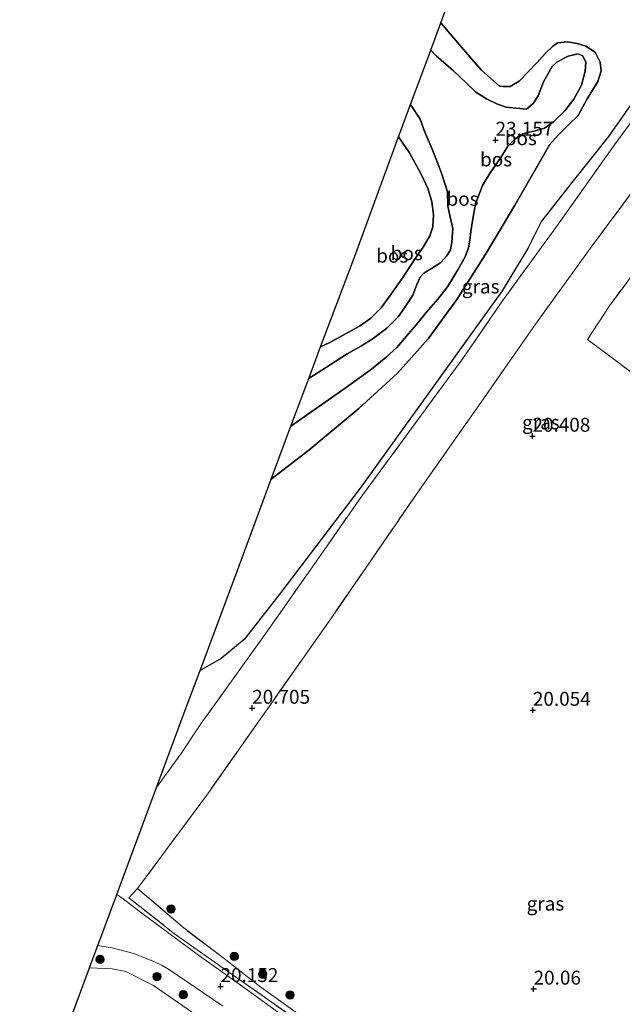
# Model space of a CAD drawing. Units: metres. Extents: x 202895 to 209553, y 368749 to 375003.
# Drawn here: x 203758 to 203866, y 368897 to 369074 of the extents above; entities that cross this region are included whole.
import ezdxf
from ezdxf.enums import TextEntityAlignment as Align

# ---------------------------------------------------------------- set-up
doc = ezdxf.new("R2010")
doc.units = ezdxf.units.M
doc.linetypes.add('IE-TERREINAFSCHEIDING', pattern=[10, 8, -2])
doc.layers.get('0').update_dxf_attribs({"lineweight": 25})
for name, color, linetype, lineweight in [('B-ME-GR-BOOM-S-B1', 93, 'Continuous', 18), ('B-ME-GW-KRUINLIJN-L-B1', 93, 'Continuous', 18), ('B-ME-GW-TEENLIJN-L-B1', 93, 'Continuous', 18), ('B-ME-IE-GRASLAND-GV-B6', 93, 'Continuous', 18), ('B-ME-IE-GRONDWERKLIJN-GROND_INGERICHT-GV-B6', 253, 'Continuous', 18), ('B-ME-IE-TERREINAFSCHEIDING-RASTERHEKWERK-L-B1', 8, 'IE-TERREINAFSCHEIDING', 18), ('B-ME-VH-VERH_SOORT-BITUMEN-GV-B6', 8, 'IE-TERREINAFSCHEIDING-NATUURLIJK-HOUTWAL', 18)]:
    doc.layers.add(name, color=color, linetype=linetype, lineweight=lineweight)
for name, color, linetype in [('B-ME-GR-BOS-GV-B6', 10, 'Continuous'), ('B-ME-GW-HOOGTEPUNT-S-B1', 10, 'Continuous'), ('B-ME-KG-KADASTRAAL-OPNAMEDTMGRENS-L-B1', 10, 'Continuous')]:
    doc.layers.add(name, color=color, linetype=linetype)
doc.styles.add('NLCS-ISO', font='NLCS-ISO.TTF')
doc.linetypes.add('IE-TERREINAFSCHEIDING-NATUURLIJK-HOUTWAL', pattern='A,7,-1.5,[67,NLCS.SHX,S=0.75,R=45,X=0,Y=0],-1.5,7,-1.5,[70,NLCS.SHX,S=0.75,R=0,X=0,Y=0],-1.5', length=20)

# ---------------------------------------------------------------- blocks, each defined once
blk = doc.blocks.new('hoogtepunt')
for p, q in [((-0.5, 0), (0.5, 0)), ((0, 0.5), (0, -0.5))]:
    blk.add_line(p, q)
blk = doc.blocks.new('boom')
h = blk.add_hatch(color=256)
edge = h.paths.add_edge_path()
edge.add_arc((0, 0), 0.75, 0, 360)
blk.add_circle((0, 0), 0.75)

msp = doc.modelspace()

# ---------------------------------------------------------------- linework, layer by layer
at = {"layer": 'B-ME-GR-BOS-GV-B6'}
for points in [[(203876.978, 369072.252, 21.517), (203863.678, 369053.293, 21.173), (203857.104, 369045.053, 21.138), (203851.655, 369038.081, 21.141), (203849.154, 369033.128, 21.063), (203844.525, 369025.561, 20.997), (203832.253, 369008.413, 20.979), (203818.999, 368990.008, 21.003), (203804.528, 368971.046, 21.104), (203798.107, 368962.777, 21.199), (203794.01, 368959.401, 21.488), (203790.196, 368957.202, 21.376), (203796.788, 368974.94, 20.942), (203803.01, 368991.668, 21.84), (203809.753, 368996.868, 21.627), (203818.749, 369004.384, 21.435), (203825.727, 369010.705, 21.365), (203831.237, 369016.909, 21.295), (203836.409, 369023.976, 21.47), (203841.492, 369032.036, 21.531), (203844.751, 369037.423, 21.636), (203846.828, 369040.972, 21.846), (203850.933, 369047.998, 21.776), (203853.078, 369051.815, 21.706), (203854.602, 369053.537, 21.715), (203856.593, 369055.499, 21.505), (203858.216, 369057.053, 21.514), (203859.841, 369060.062, 21.479), (203861.754, 369063.197, 21.479), (203862.354, 369065.098, 21.479), (203862.208, 369066.647, 21.557), (203861.305, 369068.475, 21.627), (203859.615, 369069.563, 21.715), (203858.055, 369070.047, 21.776), (203856.28, 369070.358, 21.723), (203854.489, 369070.159, 21.688), (203853.627, 369069.467, 21.723), (203852.313, 369068.233, 21.75), (203850.836, 369066.585, 22.003), (203849.286, 369064.983, 22.038), (203847.641, 369063.235, 22.161), (203846.008, 369062.312, 22.274), (203844.747, 369062.291, 22.309), (203844.043, 369062.328, 22.309), (203840.82, 369065.234, 22.257), (203839.486, 369066.716, 22.3), (203837.261, 369069.396, 22.379), (203834.815, 369072.218, 22.405), (203833.511, 369073.758, 22.432), (203836.343, 369081.378, 22.094)], [(203803.01, 368991.668, 21.84), (203806.555, 369001.2, 22.478), (203816.33, 369008.019, 22.017), (203821.025, 369011.44, 21.973), (203823.657, 369013.591, 21.982), (203825.616, 369015.343, 21.964), (203829.445, 369019.84, 21.947), (203830.895, 369021.609, 21.903), (203832.964, 369024.017, 21.894), (203834.698, 369026.226, 21.938), (203836.563, 369029.286, 22.025), (203837.882, 369031.658, 22.165), (203838.487, 369033.243, 22.244), (203838.755, 369034.629, 22.323), (203838.924, 369036.183, 22.349), (203839.25, 369038.467, 22.55), (203839.74, 369041.165, 22.698), (203841.044, 369044.482, 22.794), (203842.389, 369046.733, 22.821), (203844.306, 369049.551, 22.934), (203845.583, 369051.535, 23.083), (203846.87, 369052.889, 22.969), (203848.261, 369053.76, 22.777), (203849.395, 369054.069, 22.69), (203850.482, 369054.305, 22.436), (203852.147, 369054.792, 22.349), (203853.801, 369055.909, 22.139), (203855.828, 369057.929, 22.008), (203857.467, 369059.992, 21.947), (203858.807, 369062.558, 21.956), (203859.489, 369065.07, 21.842), (203859.584, 369066.672, 21.877), (203859.081, 369067.827, 21.894), (203858.178, 369068.2, 21.903), (203856.44, 369067.76, 22.078), (203854.445, 369066.758, 22.043), (203853.562, 369065.871, 22.095), (203852.007, 369063.132, 22.218), (203851.029, 369060.644, 22.454), (203850.131, 369059.248, 22.567), (203848.96, 369058.235, 22.716), (203845.25, 369058.607, 22.803), (203843.691, 369059.091, 22.759), (203841.713, 369060.052, 22.759), (203839.803, 369061.282, 22.812), (203838.129, 369062.878, 22.908), (203835.815, 369065.095, 23.013), (203832.692, 369067.832, 23.004), (203831.689, 369068.855, 23.025), (203833.511, 369073.758, 22.432), (203834.815, 369072.218, 22.405), (203837.261, 369069.396, 22.379), (203839.486, 369066.716, 22.3), (203840.82, 369065.234, 22.257), (203844.043, 369062.328, 22.309), (203844.747, 369062.291, 22.309), (203846.008, 369062.312, 22.274), (203847.641, 369063.235, 22.161), (203849.286, 369064.983, 22.038), (203850.836, 369066.585, 22.003), (203852.313, 369068.233, 21.75), (203853.627, 369069.467, 21.723), (203854.489, 369070.159, 21.688), (203856.28, 369070.358, 21.723), (203858.055, 369070.047, 21.776), (203859.615, 369069.563, 21.715), (203861.305, 369068.475, 21.627), (203862.208, 369066.647, 21.557), (203862.354, 369065.098, 21.479), (203861.754, 369063.197, 21.479), (203859.841, 369060.062, 21.479), (203858.216, 369057.053, 21.514), (203856.593, 369055.499, 21.505), (203854.602, 369053.537, 21.715), (203853.078, 369051.815, 21.706), (203850.933, 369047.998, 21.776), (203846.828, 369040.972, 21.846), (203844.751, 369037.423, 21.636), (203841.492, 369032.036, 21.531), (203836.409, 369023.976, 21.47), (203831.237, 369016.909, 21.295), (203825.727, 369010.705, 21.365), (203818.749, 369004.384, 21.435), (203809.753, 368996.868, 21.627), (203803.01, 368991.668, 21.84)], [(203848.96, 369058.235, 22.716), (203850.131, 369059.248, 22.567), (203851.029, 369060.644, 22.454), (203852.007, 369063.132, 22.218), (203853.562, 369065.871, 22.095), (203854.445, 369066.758, 22.043), (203856.44, 369067.76, 22.078), (203858.178, 369068.2, 21.903), (203859.081, 369067.827, 21.894), (203859.584, 369066.672, 21.877), (203859.489, 369065.07, 21.842), (203858.807, 369062.558, 21.956), (203857.467, 369059.992, 21.947), (203855.828, 369057.929, 22.008), (203853.801, 369055.909, 22.139), (203852.147, 369054.792, 22.349), (203850.482, 369054.305, 22.436), (203849.395, 369054.069, 22.69), (203848.261, 369053.76, 22.777), (203846.87, 369052.889, 22.969), (203845.583, 369051.535, 23.083), (203844.306, 369049.551, 22.934), (203842.389, 369046.733, 22.821), (203841.044, 369044.482, 22.794), (203839.74, 369041.165, 22.698), (203839.25, 369038.467, 22.55), (203838.924, 369036.183, 22.349), (203838.755, 369034.629, 22.323), (203838.487, 369033.243, 22.244), (203837.882, 369031.658, 22.165), (203836.563, 369029.286, 22.025), (203834.698, 369026.226, 21.938), (203832.964, 369024.017, 21.894), (203830.895, 369021.609, 21.903), (203829.445, 369019.84, 21.947), (203825.616, 369015.343, 21.964), (203823.657, 369013.591, 21.982), (203821.025, 369011.44, 21.973), (203816.33, 369008.019, 22.017), (203806.555, 369001.2, 22.478), (203809.74, 369009.765, 22.71), (203809.946, 369009.884, 22.698), (203813.616, 369012.197, 22.445), (203816.662, 369014.185, 22.261), (203819.256, 369015.633, 22.244), (203821.367, 369016.976, 22.261), (203823.809, 369018.833, 22.218), (203825.884, 369020.927, 22.191), (203827.329, 369023.01, 22.218), (203828.464, 369024.773, 22.104), (203829.184, 369026.7, 22.113), (203829.793, 369027.97, 22.139), (203830.461, 369028.683, 22.2), (203831.852, 369029.554, 22.253), (203833.459, 369030.598, 22.253), (203834.578, 369031.852, 22.235), (203835.24, 369032.881, 22.305), (203835.508, 369034.267, 22.357), (203835.662, 369036.765, 22.445), (203835.164, 369039.06, 22.567), (203834.798, 369040.75, 22.759), (203834.715, 369043.342, 22.943), (203833.716, 369046.496, 22.873), (203832.982, 369048.423, 22.864), (203831.97, 369051.049, 22.908), (203830.612, 369054.105, 22.925), (203829.799, 369056.394, 23.013), (203828.056, 369059.079, 23.027), (203831.689, 369068.855, 23.025), (203832.692, 369067.832, 23.004), (203835.815, 369065.095, 23.013), (203838.129, 369062.878, 22.908), (203839.803, 369061.282, 22.812), (203841.713, 369060.052, 22.759), (203843.691, 369059.091, 22.759), (203845.25, 369058.607, 22.803), (203848.96, 369058.235, 22.716)], [(203834.715, 369043.342, 22.943), (203834.798, 369040.75, 22.759), (203835.164, 369039.06, 22.567), (203835.662, 369036.765, 22.445), (203835.508, 369034.267, 22.357), (203835.24, 369032.881, 22.305), (203834.578, 369031.852, 22.235), (203833.459, 369030.598, 22.253), (203831.852, 369029.554, 22.253), (203830.461, 369028.683, 22.2), (203829.793, 369027.97, 22.139), (203829.184, 369026.7, 22.113), (203828.464, 369024.773, 22.104), (203827.329, 369023.01, 22.218), (203825.884, 369020.927, 22.191), (203823.809, 369018.833, 22.218), (203821.367, 369016.976, 22.261), (203819.256, 369015.633, 22.244), (203816.662, 369014.185, 22.261), (203813.616, 369012.197, 22.445), (203809.946, 369009.884, 22.698), (203809.74, 369009.765, 22.71), (203811.855, 369015.451, 22.226), (203813.547, 369016.235, 22.178), (203818.859, 369019.158, 22.003), (203820.945, 369020.622, 21.933), (203822.758, 369022.47, 21.872), (203824.513, 369024.875, 21.855), (203826.694, 369027.941, 21.933), (203828.871, 369031.322, 21.872), (203830.316, 369033.407, 21.924), (203831.52, 369035.439, 22.012), (203832.051, 369037.072, 22.161), (203832.21, 369039.257, 22.3), (203831.906, 369041.531, 22.362), (203831.214, 369043.848, 22.379), (203830.007, 369046.496, 22.475), (203827.908, 369050.341, 22.484), (203825.878, 369053.219, 22.504), (203828.056, 369059.079, 23.027), (203829.799, 369056.394, 23.013), (203830.612, 369054.105, 22.925), (203831.97, 369051.049, 22.908), (203832.982, 369048.423, 22.864), (203833.716, 369046.496, 22.873), (203834.715, 369043.342, 22.943)], [(203811.855, 369015.451, 22.226), (203817.779, 369031.093, 21.855), (203825.878, 369053.219, 22.504), (203827.908, 369050.341, 22.484), (203830.007, 369046.496, 22.475), (203831.214, 369043.848, 22.379), (203831.906, 369041.531, 22.362), (203832.21, 369039.257, 22.3), (203832.051, 369037.072, 22.161), (203831.52, 369035.439, 22.012), (203830.316, 369033.407, 21.924), (203828.871, 369031.322, 21.872), (203826.694, 369027.941, 21.933), (203824.513, 369024.875, 21.855), (203822.758, 369022.47, 21.872), (203820.945, 369020.622, 21.933), (203818.859, 369019.158, 22.003), (203813.547, 369016.235, 22.178), (203811.855, 369015.451, 22.226)]]:
    msp.add_polyline3d(points, dxfattribs=at)
at = {"layer": 'B-ME-GW-KRUINLIJN-L-B1'}
msp.add_line((203778.971, 368918.009, 20.774), (203777.394, 368916.336, 20.616), dxfattribs=at)
for points in [[(203831.689, 369068.855, 23.025), (203832.692, 369067.832, 23.004), (203835.815, 369065.095, 23.013), (203838.129, 369062.878, 22.908), (203839.803, 369061.282, 22.812), (203841.713, 369060.052, 22.759), (203843.691, 369059.091, 22.759), (203845.25, 369058.607, 22.803), (203848.96, 369058.235, 22.716)], [(203848.96, 369058.235, 22.716), (203850.131, 369059.248, 22.567), (203851.029, 369060.644, 22.454), (203852.007, 369063.132, 22.218), (203853.562, 369065.871, 22.095), (203854.445, 369066.758, 22.043), (203856.44, 369067.76, 22.078), (203858.178, 369068.2, 21.903), (203859.081, 369067.827, 21.894), (203859.584, 369066.672, 21.877), (203859.489, 369065.07, 21.842), (203858.807, 369062.558, 21.956), (203857.467, 369059.992, 21.947), (203855.828, 369057.929, 22.008), (203853.801, 369055.909, 22.139), (203852.147, 369054.792, 22.349), (203850.482, 369054.305, 22.436), (203849.395, 369054.069, 22.69), (203848.261, 369053.76, 22.777), (203846.87, 369052.889, 22.969), (203845.583, 369051.535, 23.083), (203844.306, 369049.551, 22.934), (203842.389, 369046.733, 22.821), (203841.044, 369044.482, 22.794), (203839.74, 369041.165, 22.698), (203839.25, 369038.467, 22.55), (203838.924, 369036.183, 22.349), (203838.755, 369034.629, 22.323), (203838.487, 369033.243, 22.244), (203837.882, 369031.658, 22.165), (203836.563, 369029.286, 22.025), (203834.698, 369026.226, 21.938)], [(203834.715, 369043.342, 22.943), (203833.716, 369046.496, 22.873), (203832.982, 369048.423, 22.864), (203831.97, 369051.049, 22.908), (203830.612, 369054.105, 22.925), (203829.799, 369056.394, 23.013), (203828.056, 369059.079, 23.027)], [(203809.74, 369009.765, 22.71), (203809.946, 369009.884, 22.698), (203813.616, 369012.197, 22.445), (203816.662, 369014.185, 22.261), (203819.256, 369015.633, 22.244), (203821.367, 369016.976, 22.261), (203823.809, 369018.833, 22.218), (203825.884, 369020.927, 22.191), (203827.329, 369023.01, 22.218), (203828.464, 369024.773, 22.104), (203829.184, 369026.7, 22.113), (203829.793, 369027.97, 22.139), (203830.461, 369028.683, 22.2), (203831.852, 369029.554, 22.253), (203833.459, 369030.598, 22.253), (203834.578, 369031.852, 22.235), (203835.24, 369032.881, 22.305), (203835.508, 369034.267, 22.357), (203835.662, 369036.765, 22.445), (203835.164, 369039.06, 22.567), (203834.798, 369040.75, 22.759), (203834.715, 369043.342, 22.943)], [(203834.698, 369026.226, 21.938), (203832.964, 369024.017, 21.894), (203830.895, 369021.609, 21.903), (203829.445, 369019.84, 21.947), (203825.616, 369015.343, 21.964), (203823.657, 369013.591, 21.982), (203821.025, 369011.44, 21.973), (203816.33, 369008.019, 22.017), (203806.555, 369001.2, 22.478)]]:
    msp.add_polyline3d(points, dxfattribs=at)
at = {"layer": 'B-ME-GW-TEENLIJN-L-B1'}
for points in [[(203833.511, 369073.758, 22.432), (203834.815, 369072.218, 22.405), (203837.261, 369069.396, 22.379), (203839.486, 369066.716, 22.3), (203840.82, 369065.234, 22.257), (203844.043, 369062.328, 22.309), (203844.747, 369062.291, 22.309), (203846.008, 369062.312, 22.274), (203847.641, 369063.235, 22.161), (203849.286, 369064.983, 22.038), (203850.836, 369066.585, 22.003), (203852.313, 369068.233, 21.75), (203853.627, 369069.467, 21.723), (203854.489, 369070.159, 21.688), (203856.28, 369070.358, 21.723), (203858.055, 369070.047, 21.776), (203859.615, 369069.563, 21.715), (203861.305, 369068.475, 21.627), (203862.208, 369066.647, 21.557), (203862.354, 369065.098, 21.479), (203861.754, 369063.197, 21.479), (203859.841, 369060.062, 21.479), (203858.216, 369057.053, 21.514), (203856.593, 369055.499, 21.505), (203854.602, 369053.537, 21.715), (203853.078, 369051.815, 21.706), (203850.933, 369047.998, 21.776), (203846.828, 369040.972, 21.846), (203844.751, 369037.423, 21.636), (203841.492, 369032.036, 21.531), (203836.409, 369023.976, 21.47), (203831.237, 369016.909, 21.295), (203825.727, 369010.705, 21.365), (203818.749, 369004.384, 21.435), (203809.753, 368996.868, 21.627), (203803.01, 368991.668, 21.84)], [(203825.878, 369053.219, 22.504), (203827.908, 369050.341, 22.484), (203830.007, 369046.496, 22.475), (203831.214, 369043.848, 22.379), (203831.906, 369041.531, 22.362), (203832.21, 369039.257, 22.3), (203832.051, 369037.072, 22.161), (203831.52, 369035.439, 22.012), (203830.316, 369033.407, 21.924), (203828.871, 369031.322, 21.872), (203826.694, 369027.941, 21.933), (203824.513, 369024.875, 21.855), (203822.758, 369022.47, 21.872), (203820.945, 369020.622, 21.933), (203818.859, 369019.158, 22.003), (203813.547, 369016.235, 22.178), (203811.855, 369015.451, 22.226)]]:
    msp.add_polyline3d(points, dxfattribs=at)
at = {"layer": 'B-ME-IE-GRASLAND-GV-B6'}
for points in [[(203807.194, 368893.571, 19.935), (203798.669, 368899.745, 20.046), (203789.939, 368905.988, 20.293), (203779.48, 368913.719, 20.519), (203776.145, 368916.303, 20.597), (203775.232, 368916.94, 20.617), (203776.248, 368919.674, 20.846), (203782.388, 368936.191, 21.006), (203786.806, 368942.323, 20.949), (203790.34, 368947.62, 20.881), (203801.216, 368962.769, 20.865), (203812.016, 368978.093, 20.802), (203819.118, 368988.351, 20.728), (203837.482, 369013.385, 20.802), (203844.313, 369023.318, 20.775), (203854.692, 369037.599, 20.791), (203864.565, 369051.579, 20.854), (203878.576, 369070.53, 21.228), (203895.321, 369094.604, 21.191), (203898.99, 369099.626, 21.117), (203887.005, 369109.78, 21.191), (203873.762, 369116.425, 21.438), (203885.006, 369139.826, 21.156), (203888.064, 369137.81, 21.2)], [(203888.064, 369137.81, 21.2), (203888.986, 369135.327, 21.23), (203892.268, 369126.152, 21.13), (203903.506, 369117.295, 21.093), (203907.011, 369110.602, 21.04), (203910.557, 369104.07, 20.977), (203902.719, 369090.239, 20.951), (203895.416, 369080.251, 21.103), (203885.686, 369067.076, 20.962), (203875.154, 369053.041, 20.688), (203860.887, 369033.785, 20.583), (203850.547, 369019.565, 20.699), (203840.346, 369004.88, 20.594), (203830.512, 368990.958, 20.63), (203814.117, 368967.135, 20.709), (203791.687, 368935.195, 20.736), (203778.971, 368918.009, 20.774), (203777.394, 368916.336, 20.616), (203785.605, 368909.865, 20.469), (203795.353, 368902.966, 20.196), (203812.399, 368890.996, 19.907)], [(203895.321, 369094.604, 21.191), (203878.576, 369070.53, 21.228), (203864.565, 369051.579, 20.854), (203854.692, 369037.599, 20.791), (203844.313, 369023.318, 20.775), (203837.482, 369013.385, 20.802), (203819.118, 368988.351, 20.728), (203812.016, 368978.093, 20.802), (203801.216, 368962.769, 20.865), (203790.34, 368947.62, 20.881), (203786.806, 368942.323, 20.949), (203782.388, 368936.191, 21.006)], [(203782.388, 368936.191, 21.006), (203787.367, 368949.589, 21.202), (203790.196, 368957.202, 21.376), (203794.01, 368959.401, 21.488), (203798.107, 368962.777, 21.199), (203804.528, 368971.046, 21.104), (203818.999, 368990.008, 21.003), (203832.253, 369008.413, 20.979), (203844.525, 369025.561, 20.997), (203849.154, 369033.128, 21.063), (203851.655, 369038.081, 21.141), (203857.104, 369045.053, 21.138), (203863.678, 369053.293, 21.173), (203876.978, 369072.252, 21.517), (203887.225, 369085.824, 21.456)], [(203777.394, 368916.336, 20.616), (203778.971, 368918.009, 20.774), (203787.014, 368911.083, 20.695), (203794.29, 368905.588, 20.527), (203801.155, 368900.232, 20.238), (203808.722, 368894.799, 20.123)], [(203812.399, 368890.996, 19.907), (203795.353, 368902.966, 20.196), (203785.605, 368909.865, 20.469), (203777.394, 368916.336, 20.616)], [(203790.013, 368894.837, 20.25), (203781.804, 368900.53, 20.488), (203776.839, 368903.095, 20.593), (203774.413, 368903.558, 20.588), (203770.317, 368903.713, 20.635), (203770.987, 368905.515, 20.74), (203771.824, 368907.768, 20.394), (203774.368, 368907.358, 20.385), (203778.289, 368906.316, 20.281), (203781.988, 368904.836, 20.266), (203783.399, 368904.125, 20.226), (203784.498, 368903.481, 20.221), (203794.244, 368896.921, 19.953)]]:
    msp.add_polyline3d(points, dxfattribs=at)
at = {"layer": 'B-ME-IE-GRONDWERKLIJN-GROND_INGERICHT-GV-B6'}
for points in [[(203808.722, 368894.799, 20.123), (203801.155, 368900.232, 20.238), (203794.29, 368905.588, 20.527), (203787.014, 368911.083, 20.695), (203778.971, 368918.009, 20.774), (203791.687, 368935.195, 20.736), (203814.117, 368967.135, 20.709), (203830.512, 368990.958, 20.63), (203840.346, 369004.88, 20.594), (203850.547, 369019.565, 20.699), (203860.887, 369033.785, 20.583), (203875.154, 369053.041, 20.688), (203885.686, 369067.076, 20.962), (203895.416, 369080.251, 21.103), (203902.719, 369090.239, 20.951), (203910.557, 369104.07, 20.977), (203907.011, 369110.602, 21.04), (203903.506, 369117.295, 21.093), (203892.268, 369126.152, 21.13), (203888.986, 369135.327, 21.23), (203888.064, 369137.81, 21.2), (203897.859, 369131.353, 21.242), (203920.221, 369113.938, 21.028), (203930.105, 369106.367, 20.809)], [(203883.807, 369049.705, 20.538), (203863.845, 369022.862, 20.412), (203859.919, 369016.763, 20.417), (203864.863, 369013.082, 20.228), (203875.328, 369005.159, 20.16)], [(203875.328, 369005.159, 20.16), (203864.863, 369013.082, 20.228), (203859.919, 369016.763, 20.417), (203863.845, 369022.862, 20.412), (203883.807, 369049.705, 20.538)], [(203843.418, 368852.262, 19.887), (203823.527, 368827.783, 20.324), (203830.58, 368817.495, 19.956), (203804.791, 368833.189, 20.175), (203802.205, 368835.904, 20.155), (203790.363, 368848.636, 20.324), (203775.275, 368864.375, 20.528), (203765.068, 368874.341, 20.806), (203760.863, 368878.275, 20.82), (203770.317, 368903.713, 20.635), (203774.413, 368903.558, 20.588), (203776.839, 368903.095, 20.593), (203781.804, 368900.53, 20.488), (203790.013, 368894.837, 20.25), (203797.601, 368889.279, 20.15), (203809.234, 368880.475, 20.046), (203823.269, 368870.29, 19.996), (203831.124, 368864.245, 20.046), (203840.381, 368857.737, 19.996), (203843.088, 368855.901, 19.946), (203843.879, 368855.006, 19.882), (203844.166, 368854.022, 19.882), (203843.418, 368852.262, 19.887)]]:
    msp.add_polyline3d(points, dxfattribs=at)
at = {"layer": 'B-ME-IE-TERREINAFSCHEIDING-RASTERHEKWERK-L-B1'}
for points in [[(203782.388, 368936.191, 21.006), (203786.806, 368942.323, 20.949), (203790.34, 368947.62, 20.881), (203801.216, 368962.769, 20.865), (203812.016, 368978.093, 20.802), (203819.118, 368988.351, 20.728), (203837.482, 369013.385, 20.802), (203844.313, 369023.318, 20.775), (203854.692, 369037.599, 20.791), (203864.565, 369051.579, 20.854), (203878.576, 369070.53, 21.228), (203895.321, 369094.604, 21.191), (203898.99, 369099.626, 21.117), (203887.005, 369109.78, 21.191), (203873.762, 369116.425, 21.438), (203885.006, 369139.826, 21.156)], [(203888.064, 369137.81, 21.2), (203888.986, 369135.327, 21.23), (203892.268, 369126.152, 21.13), (203903.506, 369117.295, 21.093), (203907.011, 369110.602, 21.04), (203910.557, 369104.07, 20.977), (203902.719, 369090.239, 20.951), (203895.416, 369080.251, 21.103), (203885.686, 369067.076, 20.962), (203875.154, 369053.041, 20.688), (203860.887, 369033.785, 20.583), (203850.547, 369019.565, 20.699), (203840.346, 369004.88, 20.594), (203830.512, 368990.958, 20.63), (203814.117, 368967.135, 20.709), (203791.687, 368935.195, 20.736), (203778.971, 368918.009, 20.774)], [(203904.944, 369036.1, 20.198), (203900.385, 369038.849, 20.233), (203883.807, 369049.705, 20.538), (203863.845, 369022.862, 20.412), (203859.919, 369016.763, 20.417), (203864.863, 369013.082, 20.228), (203875.328, 369005.159, 20.16), (203893.909, 368991.201, 20.197), (203906.868, 368981.423, 19.986), (203913.185, 368976.671, 19.776), (203925.641, 368966.953, 18.919)], [(203777.394, 368916.336, 20.616), (203785.605, 368909.865, 20.469), (203795.353, 368902.966, 20.196), (203812.399, 368890.996, 19.907), (203826.477, 368880.435, 19.702), (203842.141, 368869.23, 19.46), (203844.887, 368867.087, 19.355), (203846.987, 368866.174, 19.339), (203851.644, 368864.864, 19.15), (203859.501, 368864.933, 18.924), (203864.314, 368866.585, 18.85), (203868.326, 368869.128, 18.766), (203871.289, 368871.596, 18.798), (203875.53, 368877.117, 18.787), (203879.572, 368883.203, 18.714), (203884.802, 368892.399, 18.687), (203893.905, 368908.291, 18.467), (203904.088, 368925.863, 18.525), (203913.677, 368942.317, 18.488), (203924.082, 368960.62, 18.535), (203927.28, 368965.687, 18.624)], [(203922.529, 368961.995, 18.893), (203915.914, 368950.939, 18.898), (203905.839, 368933.924, 18.961), (203896.609, 368916.863, 19.014), (203888.465, 368903.917, 18.872), (203882.722, 368893.051, 19.14), (203873.964, 368877.5, 19.045), (203869.872, 368872.695, 19.071), (203864.802, 368868.896, 19.15), (203860.74, 368867.635, 19.471), (203859.101, 368867.127, 19.534), (203855.826, 368866.797, 19.618), (203851.86, 368866.85, 20.023), (203848.437, 368867.553, 20.107), (203842.979, 368870.628, 20.112), (203835.984, 368875.88, 20.18), (203832.076, 368878.645, 20.054), (203826.965, 368881.872, 20.044), (203820.285, 368886.545, 19.981), (203812.763, 368891.949, 20.007), (203808.722, 368894.799, 20.123), (203801.155, 368900.232, 20.238), (203794.29, 368905.588, 20.527)], [(203794.29, 368905.588, 20.527), (203787.014, 368911.083, 20.695), (203778.971, 368918.009, 20.774)]]:
    msp.add_polyline3d(points, dxfattribs=at)
at = {"layer": 'B-ME-KG-KADASTRAAL-OPNAMEDTMGRENS-L-B1'}
msp.add_polyline3d([(203757.747, 368869.89, 20.723), (203760.266, 368876.669, 20.596), (203760.863, 368878.275, 20.82), (203770.317, 368903.713, 20.635), (203770.987, 368905.515, 20.74), (203771.824, 368907.768, 20.394), (203775.232, 368916.94, 20.617), (203776.248, 368919.674, 20.846), (203782.388, 368936.191, 21.006), (203787.367, 368949.589, 21.202), (203790.196, 368957.202, 21.376), (203796.788, 368974.94, 20.942), (203803.01, 368991.668, 21.84), (203806.555, 369001.2, 22.478), (203809.74, 369009.765, 22.71), (203811.855, 369015.451, 22.226), (203817.779, 369031.093, 21.855), (203825.878, 369053.219, 22.504), (203828.056, 369059.079, 23.027), (203831.689, 369068.855, 23.025), (203833.511, 369073.758, 22.432), (203836.343, 369081.378, 22.094), (203839.989, 369091.188, 22.239)], dxfattribs=at)
at = {"layer": 'B-ME-VH-VERH_SOORT-BITUMEN-GV-B6'}
msp.add_polyline3d([(203794.244, 368896.921, 19.953), (203784.498, 368903.481, 20.221), (203783.399, 368904.125, 20.226), (203781.988, 368904.836, 20.266), (203778.289, 368906.316, 20.281), (203774.368, 368907.358, 20.385), (203771.824, 368907.768, 20.394), (203775.232, 368916.94, 20.617), (203776.145, 368916.303, 20.597), (203779.48, 368913.719, 20.519), (203789.939, 368905.988, 20.293), (203798.669, 368899.745, 20.046), (203807.194, 368893.571, 19.935)], dxfattribs=at)

# ---------------------------------------------------------------- block references
at = {"layer": 'B-ME-GR-BOOM-S-B1', "rotation": 90}
for p in [(203784.987, 368914.334, 20.677), (203796.347, 368905.774, 20.425), (203772.208, 368905.253, 20.699), (203801.485, 368902.593, 20.231), (203782.459, 368902.154, 20.541), (203787.161, 368898.878, 20.399), (203806.398, 368898.869, 20.152)]:
    msp.add_blockref('boom', p, dxfattribs=at)
at = {"layer": 'B-ME-GW-HOOGTEPUNT-S-B1', "rotation": 90}
for p in [(203843.357, 369052.658, 23.157), (203843.357, 369052.658, 23.157), (203850.001, 368999.408, 20.408), (203850.001, 368999.408, 20.408), (203799.576, 368950.464, 20.705), (203799.576, 368950.464, 20.705), (203850.077, 368950.094, 20.054), (203850.077, 368950.094, 20.054), (203793.877, 368900.398, 20.152), (203793.877, 368900.398, 20.152), (203850.206, 368899.933, 20.06), (203850.206, 368899.933, 20.06)]:
    msp.add_blockref('hoogtepunt', p, dxfattribs=at)

# ---------------------------------------------------------------- texts
at = {"layer": 'B-ME-GR-BOS-GV-B6', "ltscale": 0.2, "style": 'NLCS-ISO'}
for p in [(203847.904, 369052.979), (203843.453, 369049.181), (203837.421, 369042.077), (203824.773, 369031.854), (203827.378, 369032.308)]:
    msp.add_text('bos', height=2.5, dxfattribs=at).set_placement(p, align=Align.MIDDLE_CENTER)
at = {"layer": 'B-ME-GW-HOOGTEPUNT-S-B1', "ltscale": 0.2, "style": 'NLCS-ISO'}
for s, p in [('23.157', (203843.357, 369052.658, 23.157)), ('23.157', (203843.357, 369052.658, 23.157)), ('20.408', (203850.001, 368999.408, 20.408)), ('20.408', (203850.001, 368999.408, 20.408)), ('20.705', (203799.576, 368950.464, 20.705)), ('20.705', (203799.576, 368950.464, 20.705)), ('20.054', (203850.077, 368950.094, 20.054)), ('20.054', (203850.077, 368950.094, 20.054)), ('20.152', (203793.877, 368900.398, 20.152)), ('20.152', (203793.877, 368900.398, 20.152)), ('20.06', (203850.206, 368899.933, 20.06)), ('20.06', (203850.206, 368899.933, 20.06))]:
    msp.add_text(s, height=2.5, dxfattribs=at).set_placement(p, align=Align.BOTTOM_LEFT)
at = {"layer": 'B-ME-IE-GRASLAND-GV-B6', "ltscale": 0.2, "style": 'NLCS-ISO'}
for p in [(203840.689, 369026.308), (203851.515, 369001.868), (203852.337, 368915.275)]:
    msp.add_text('gras', height=2.5, dxfattribs=at).set_placement(p, align=Align.MIDDLE_CENTER)

doc.saveas('drawing.dxf')
